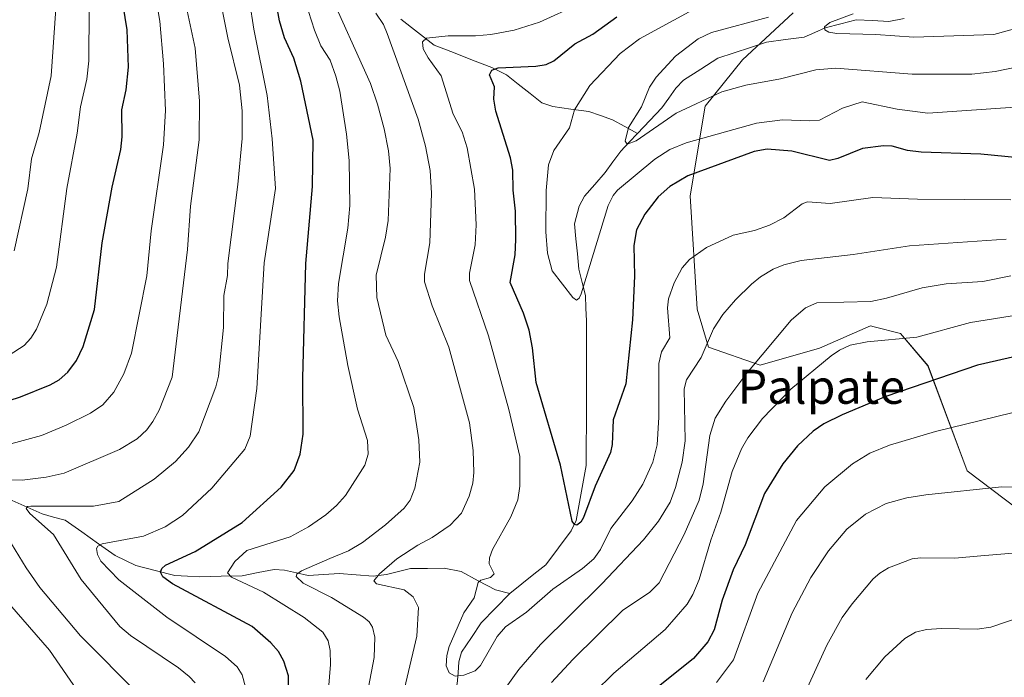
# Model space of a CAD drawing. Units: metres. Extents: x 664994 to 668453, y 4748920 to 4751316.
# Drawn here: x 665386 to 665617, y 4750159 to 4750314 of the extents above; entities that cross this region are included whole.
import ezdxf
from ezdxf.enums import TextEntityAlignment as Align

# ---------------------------------------------------------------- set-up
doc = ezdxf.new("R2010")
doc.units = ezdxf.units.M
doc.header["$MEASUREMENT"] = 0
for name, color, linetype, lineweight in [('Arbolado forestal CxS', 92, 'Continuous', 0), ('Corriente natural lineal', 142, 'Continuous', 13), ('Curva de nivel maestra', 36, 'Continuous', 30), ('Curva de nivel normal', 36, 'Continuous', 0), ('Texto cartográfico', 19, 'Continuous', 0)]:
    doc.layers.add(name, color=color, linetype=linetype, lineweight=lineweight)
doc.styles.add('Arial', font='txt', dxfattribs={"height": 0.2})

# ---------------------------------------------------------------- blocks, each defined once
blk = doc.blocks.new('*U156')
at = {"layer": 'Arbolado forestal CxS', "color": 92, "linetype": 'Continuous', "lineweight": 0}
blk.add_polyline3d([(665567.5299, 4750315.2509, 1036.4222), (665555.6137, 4750304.2903, 1039.0977), (665546.8729, 4750293.3737, 1043.1372), (665543.3475, 4750272.3651, 1052.8039), (665544.9781, 4750245.7115, 1059.4604), (665547.6379, 4750236.8557, 1061.7356), (665559.7597, 4750232.5747, 1067.9018), (665573.6737, 4750236.5763, 1070.5474), (665585.6667, 4750241.8209, 1070.041), (665586.4967, 4750241.6067, 1070.1512), (665592.6757, 4750240.0111, 1071.2106), (665599.1265, 4750232.4771, 1075.1154), (665608.3493, 4750207.8325, 1084.8139), (665623.1049, 4750196.6015, 1088.5023), (665632.0135, 4750185.8467, 1093.3287), (665651.0625, 4750184.3235, 1096.7397), (665675.4455, 4750200.3237, 1094.7282), (665697.5425, 4750207.9425, 1095.2251), (665727.2587, 4750231.5627, 1091.8248), (665733.4699, 4750269.5419, 1077.5489), (665737.2285, 4750298.0983, 1066.0106), (665737.3097, 4750314.6861, 1057.4748)], dxfattribs=at)
blk = doc.blocks.new('*U177')
at = {"layer": 'Curva de nivel normal', "color": 36, "linetype": 'Continuous', "lineweight": 0}
for points in [[(665620.35, 4750244.4, 1070), (665609.1, 4750242.62, 1070), (665596.5, 4750239.2, 1070), (665584.83, 4750238.09, 1070), (665580.87, 4750237.26, 1070), (665578.36, 4750236.13, 1070), (665576.4, 4750234.8, 1070), (665566.94, 4750226.95, 1070), (665560.31, 4750220.07, 1070), (665556.87, 4750215.52, 1070), (665555.35, 4750212.95, 1070), (665553.18, 4750207.62, 1070), (665550.5, 4750198.08, 1070), (665548.14, 4750191.52, 1070), (665545.47, 4750182.3, 1070), (665543.99, 4750178.75, 1070), (665542.63, 4750176.49, 1070), (665537.45, 4750170.59, 1070), (665525.42, 4750160.29, 1070), (665520.84, 4750155.8, 1070)], [(665458.32, 4750154.63, 1070), (665458.98, 4750162.33, 1070), (665458.86, 4750165.66, 1070), (665458.41, 4750167.89, 1070), (665457.12, 4750169.94, 1070), (665452.77, 4750173.42, 1070), (665443.19, 4750179.33, 1070), (665435.72, 4750182.86, 1070), (665434.8, 4750183.85, 1070), (665436.52, 4750186.55, 1070), (665439.28, 4750189.14, 1070), (665449.5, 4750192.31, 1070), (665453.81, 4750194.64, 1070), (665457.87, 4750197.44, 1070), (665460.35, 4750199.63, 1070), (665462.46, 4750202.05, 1070), (665466.97, 4750209.13, 1070), (665467.77, 4750211.71, 1070), (665467.61, 4750214.92, 1070), (665465.28, 4750222.27, 1070), (665463.02, 4750232.51, 1070), (665460.96, 4750243.92, 1070), (665460.6, 4750247.68, 1070), (665460.79, 4750251.75, 1070), (665463.01, 4750264.75, 1070), (665463.47, 4750270.05, 1070), (665463.35, 4750280.63, 1070), (665462.72, 4750286.8, 1070), (665461.14, 4750296.89, 1070), (665460.2, 4750300.43, 1070), (665458.87, 4750304.14, 1070), (665456.68, 4750307.57, 1070), (665455.17, 4750311.2, 1070), (665453.07, 4750317.8, 1070)]]:
    blk.add_polyline3d(points, dxfattribs=at)
blk = doc.blocks.new('*U192')
at = {"layer": 'Curva de nivel normal', "color": 36, "linetype": 'Continuous', "lineweight": 0}
blk.add_polyline3d([(665383.57, 4750234.93, 1105), (665387.05, 4750237.18, 1105), (665388.65, 4750238.92, 1105), (665390, 4750241.02, 1105), (665392.39, 4750246.91, 1105), (665394.63, 4750255.62, 1105), (665397.11, 4750274.06, 1105), (665399.54, 4750287.07, 1105), (665400.27, 4750293.22, 1105), (665401.82, 4750299.72, 1105), (665402.24, 4750304.03, 1105), (665402.33, 4750316.27, 1105)], dxfattribs=at)
blk = doc.blocks.new('*U194')
at = {"layer": 'Curva de nivel normal', "color": 36, "linetype": 'Continuous', "lineweight": 0}
blk.add_polyline3d([(665394.54, 4750316.19, 1110), (665393.4, 4750300.48, 1110), (665390.61, 4750287.18, 1110), (665388.82, 4750280.99, 1110), (665387.93, 4750273.95, 1110), (665384.7, 4750259.42, 1110)], dxfattribs=at)
blk = doc.blocks.new('*U202')
at = {"layer": 'Curva de nivel normal', "color": 36, "linetype": 'Continuous', "lineweight": 0}
for points in [[(665624.38, 4750203.79, 1085), (665616.38, 4750204.05, 1085), (665598.59, 4750202.14, 1085), (665594.14, 4750201.5, 1085), (665589.33, 4750200.1, 1085), (665584.43, 4750197.64, 1085), (665580.1, 4750194.09, 1085), (665575.8, 4750189.05, 1085), (665571.64, 4750182.75, 1085), (665567.25, 4750174.5, 1085), (665560.44, 4750158.27, 1085)], [(665427.19, 4750158.02, 1085), (665425.82, 4750159.57, 1085), (665423.3, 4750161.6, 1085), (665412.03, 4750169.13, 1085), (665409.51, 4750171.27, 1085), (665400.42, 4750182.29, 1085), (665393.93, 4750192.9, 1085), (665388.41, 4750197.81, 1085), (665387.57, 4750198.99, 1085), (665387.86, 4750199.45, 1085), (665388.67, 4750199.54, 1085), (665403.36, 4750199.51, 1085), (665409.26, 4750200.6, 1085), (665417.54, 4750205.87, 1085), (665422.56, 4750210, 1085), (665425.62, 4750213.34, 1085), (665428.04, 4750216.94, 1085), (665432.06, 4750227.48, 1085), (665432.68, 4750230.01, 1085), (665433.84, 4750241.41, 1085), (665433.89, 4750248.93, 1085), (665434.77, 4750253.65, 1085), (665434.83, 4750256.42, 1085), (665437.19, 4750274.97, 1085), (665438.25, 4750285.83, 1085), (665438.2, 4750292.29, 1085), (665437.63, 4750298.34, 1085), (665434.86, 4750309.42, 1085), (665432.9, 4750319.27, 1085)]]:
    blk.add_polyline3d(points, dxfattribs=at)
blk = doc.blocks.new('*U216')
at = {"layer": 'Curva de nivel normal', "color": 36, "linetype": 'Continuous', "lineweight": 0}
for points in [[(665436.9, 4750337.81, 1080), (665440.99, 4750311.42, 1080), (665444.06, 4750295.9, 1080), (665445.29, 4750285.75, 1080), (665446.08, 4750274.02, 1080), (665443.38, 4750256.62, 1080), (665441.7, 4750227.12, 1080), (665440.08, 4750215.91, 1080), (665438.86, 4750212.88, 1080), (665431.12, 4750203.7, 1080), (665424.24, 4750197.36, 1080), (665420.13, 4750194.66, 1080), (665415.05, 4750192.5, 1080), (665405.41, 4750190.71, 1080), (665404.34, 4750190.16, 1080), (665404.04, 4750189.56, 1080), (665404.28, 4750188.16, 1080), (665405.08, 4750186.59, 1080), (665409.26, 4750182.26, 1080), (665420.56, 4750173.48, 1080), (665434.31, 4750164.27, 1080), (665437.08, 4750161.83, 1080), (665438.26, 4750159.94, 1080), (665439.04, 4750157.02, 1080)], [(665549.47, 4750158.12, 1080), (665553.47, 4750163.45, 1080), (665559.24, 4750179.08, 1080), (665568.24, 4750196.12, 1080), (665574.91, 4750204.04, 1080), (665581.44, 4750209.45, 1080), (665585.48, 4750211.95, 1080), (665590.09, 4750213.79, 1080), (665600.85, 4750217, 1080), (665622.35, 4750222.24, 1080)]]:
    blk.add_polyline3d(points, dxfattribs=at)
blk = doc.blocks.new('*U219')
at = {"layer": 'Curva de nivel normal', "color": 36, "linetype": 'Continuous', "lineweight": 0}
for points in [[(665623.95, 4750174.58, 1095), (665613.83, 4750171.08, 1095), (665610.65, 4750170.65, 1095), (665602.27, 4750170.81, 1095), (665598.79, 4750170.57, 1095), (665596.17, 4750169.94, 1095), (665593.66, 4750168.46, 1095), (665589.02, 4750164.13, 1095), (665584.57, 4750158.81, 1095)], [(665376.35, 4750095.84, 1095), (665389.7, 4750117.63, 1095), (665400.3, 4750133.37, 1095), (665403.64, 4750140.24, 1095), (665404.9, 4750144.18, 1095), (665404.26, 4750147.79, 1095), (665402.75, 4750151.67, 1095), (665393.02, 4750165.72, 1095), (665383.65, 4750176.49, 1095)], [(665378.72, 4750212.74, 1095), (665391.11, 4750216.08, 1095), (665396.97, 4750218.53, 1095), (665402.66, 4750221.36, 1095), (665405.56, 4750223.26, 1095), (665408.1, 4750226.28, 1095), (665410.46, 4750230.53, 1095), (665412.29, 4750235.38, 1095), (665415.84, 4750253.59, 1095), (665416.86, 4750264.16, 1095), (665419.8, 4750284.27, 1095), (665420.25, 4750292.39, 1095), (665419.77, 4750303.28, 1095), (665418.91, 4750313.3, 1095), (665416.73, 4750326.04, 1095)]]:
    blk.add_polyline3d(points, dxfattribs=at)
blk = doc.blocks.new('*U220')
at = {"layer": 'Curva de nivel normal', "color": 36, "linetype": 'Continuous', "lineweight": 0}
for points in [[(665625.63, 4750189, 1090), (665611.52, 4750187.82, 1090), (665605.4, 4750187.29, 1090), (665597.36, 4750187.38, 1090), (665595.41, 4750187.15, 1090), (665589.86, 4750185.01, 1090), (665587.79, 4750183.82, 1090), (665586.23, 4750182.47, 1090), (665581.3, 4750176.59, 1090), (665578.99, 4750173.35, 1090), (665575.42, 4750166.92, 1090), (665570.01, 4750155.09, 1090)], [(665373.14, 4750072.43, 1090), (665386.6, 4750097.13, 1090), (665397.34, 4750115.27, 1090), (665400.36, 4750119.47, 1090), (665405.06, 4750125.03, 1090), (665408.39, 4750129.91, 1090), (665413.53, 4750139.14, 1090), (665416.7, 4750145.78, 1090), (665416.88, 4750147.54, 1090), (665416.43, 4750150.21, 1090), (665415.29, 4750153.18, 1090), (665414.18, 4750155.07, 1090), (665400.29, 4750169.05, 1090), (665390.74, 4750180.43, 1090), (665387.54, 4750185.02, 1090), (665383.26, 4750192.1, 1090)], [(665374.8, 4750205.94, 1090), (665386.6, 4750205.63, 1090), (665392.25, 4750206.3, 1090), (665396.44, 4750207.25, 1090), (665409.48, 4750212.78, 1090), (665413.61, 4750215.32, 1090), (665415.82, 4750217.42, 1090), (665417.29, 4750219.35, 1090), (665418.78, 4750222.07, 1090), (665421.83, 4750229.78, 1090), (665425.43, 4750259.72, 1090), (665426.1, 4750269.93, 1090), (665428.1, 4750285.5, 1090), (665428.22, 4750294.55, 1090), (665427.22, 4750306.97, 1090), (665424.11, 4750321.3, 1090)]]:
    blk.add_polyline3d(points, dxfattribs=at)
blk = doc.blocks.new('*U238')
at = {"layer": 'Curva de nivel maestra', "color": 36, "linetype": 'Continuous', "lineweight": 30}
for points in [[(665623.38, 4750235.53, 1075), (665610.77, 4750232.62, 1075), (665589.22, 4750225.22, 1075), (665578.98, 4750220.94, 1075), (665574.68, 4750218.84, 1075), (665572.2, 4750217.14, 1075), (665568.54, 4750213.7, 1075), (665565.06, 4750209.46, 1075), (665560.8, 4750202.45, 1075), (665556.27, 4750190.46, 1075), (665553.4, 4750184.54, 1075), (665550.87, 4750177.47, 1075), (665548.97, 4750170.5, 1075), (665547.48, 4750167.68, 1075), (665544.15, 4750163.75, 1075), (665535.85, 4750157.15, 1075)], [(665449.01, 4750154.42, 1075), (665449.11, 4750159.67, 1075), (665448.03, 4750163.17, 1075), (665446.71, 4750165.39, 1075), (665444.93, 4750167.47, 1075), (665440.54, 4750171.27, 1075), (665421.88, 4750181.28, 1075), (665419.59, 4750182.96, 1075), (665419.04, 4750184.04, 1075), (665419.35, 4750184.88, 1075), (665420.27, 4750185.65, 1075), (665427.16, 4750188.89, 1075), (665438.2, 4750195.67, 1075), (665447.39, 4750203.94, 1075), (665450.4, 4750207.85, 1075), (665451.85, 4750211.75, 1075), (665452.5, 4750216.38, 1075), (665452.43, 4750229.54, 1075), (665453.15, 4750256.49, 1075), (665454.76, 4750274.54, 1075), (665454.89, 4750285.38, 1075), (665451.95, 4750299.25, 1075), (665450.36, 4750304.63, 1075), (665448.13, 4750309.43, 1075), (665446.95, 4750313.43, 1075), (665445.79, 4750319.86, 1075)]]:
    blk.add_polyline3d(points, dxfattribs=at)
blk = doc.blocks.new('*U243')
at = {"layer": 'Curva de nivel maestra', "color": 36, "linetype": 'Continuous', "lineweight": 30}
blk.add_polyline3d([(665375.75, 4750221.83, 1100), (665386.23, 4750225.19, 1100), (665393.15, 4750227.97, 1100), (665395.32, 4750229.19, 1100), (665397.33, 4750230.95, 1100), (665399.32, 4750233.7, 1100), (665400.95, 4750236.96, 1100), (665403.59, 4750245.64, 1100), (665405.4, 4750261.33, 1100), (665407.7, 4750274.38, 1100), (665409.73, 4750283.19, 1100), (665410.06, 4750286.18, 1100), (665410.01, 4750292.52, 1100), (665410.98, 4750297.18, 1100), (665411.56, 4750302.56, 1100), (665411.23, 4750311.3, 1100), (665408.91, 4750325.83, 1100)], dxfattribs=at)

msp = doc.modelspace()

# ---------------------------------------------------------------- linework, layer by layer
at = {"layer": 'Arbolado forestal CxS', "color": 92, "linetype": 'Continuous', "lineweight": 0}
for points in [[(665737.31, 4750314.69, 1057.47), (665737.23, 4750298.1, 1066.01), (665733.47, 4750269.54, 1077.55), (665727.26, 4750231.56, 1091.82), (665697.54, 4750207.94, 1095.23), (665675.45, 4750200.32, 1094.73), (665651.06, 4750184.32, 1096.74), (665632.01, 4750185.85, 1093.33), (665623.1, 4750196.6, 1088.5), (665608.35, 4750207.83, 1084.81), (665599.13, 4750232.48, 1075.12), (665592.68, 4750240.01, 1071.21), (665586.5, 4750241.61, 1070.15), (665585.67, 4750241.82, 1070.04), (665573.67, 4750236.58, 1070.55), (665559.76, 4750232.57, 1067.9), (665547.64, 4750236.86, 1061.74), (665544.98, 4750245.71, 1059.46), (665543.35, 4750272.37, 1052.8), (665546.87, 4750293.37, 1043.14), (665555.61, 4750304.29, 1039.1), (665567.53, 4750315.25, 1036.42)], [(665567.53, 4750315.25, 1036.42), (665555.61, 4750304.29, 1039.1), (665546.87, 4750293.37, 1043.14), (665543.35, 4750272.37, 1052.8), (665544.98, 4750245.71, 1059.46), (665547.64, 4750236.86, 1061.74), (665559.76, 4750232.57, 1067.9), (665573.67, 4750236.58, 1070.55), (665585.67, 4750241.82, 1070.04), (665586.5, 4750241.61, 1070.15), (665592.68, 4750240.01, 1071.21), (665599.13, 4750232.48, 1075.12), (665608.35, 4750207.83, 1084.81), (665623.1, 4750196.6, 1088.5), (665632.01, 4750185.85, 1093.33), (665651.06, 4750184.32, 1096.74), (665675.45, 4750200.32, 1094.73), (665697.54, 4750207.94, 1095.23), (665727.26, 4750231.56, 1091.82), (665733.47, 4750269.54, 1077.55), (665737.23, 4750298.1, 1066.01), (665737.31, 4750314.69, 1057.47)], [(665567.53, 4750315.25, 1036.42), (665555.61, 4750304.29, 1039.1), (665546.87, 4750293.37, 1043.14), (665543.35, 4750272.37, 1052.8), (665544.98, 4750245.71, 1059.46), (665547.64, 4750236.86, 1061.74), (665559.76, 4750232.57, 1067.9), (665573.67, 4750236.58, 1070.55), (665585.67, 4750241.82, 1070.04), (665586.5, 4750241.61, 1070.15), (665592.68, 4750240.01, 1071.21), (665599.13, 4750232.48, 1075.12), (665608.35, 4750207.83, 1084.81), (665623.1, 4750196.6, 1088.5), (665632.01, 4750185.85, 1093.33), (665651.06, 4750184.32, 1096.74), (665675.45, 4750200.32, 1094.73), (665697.54, 4750207.94, 1095.23), (665727.26, 4750231.56, 1091.82), (665733.47, 4750269.54, 1077.55), (665737.23, 4750298.1, 1066.01), (665737.31, 4750314.69, 1057.47)]]:
    msp.add_polyline3d(points, dxfattribs=at)
at = {"layer": 'Corriente natural lineal', "color": 142, "linetype": 'Continuous', "lineweight": 13}
for points in [[(665475.45, 4750313.81, 1057.95), (665479.37, 4750310.76, 1056.14), (665483.3, 4750307.72, 1054.08), (665487.79, 4750305.96, 1052.83), (665492.28, 4750304.2, 1051.66), (665496.77, 4750302.44, 1050.02), (665500.22, 4750300.74, 1049.27), (665503, 4750298.55, 1048.21), (665505.77, 4750296.36, 1047.84), (665508.54, 4750294.17, 1046.74), (665511.11, 4750293.27, 1046.02), (665515.34, 4750292.69, 1045.19), (665519.57, 4750292.11, 1044.06), (665522.33, 4750291.15, 1043.1), (665525.09, 4750290.2, 1041.88), (665528.04, 4750288.6, 1040.37), (665531, 4750287, 1039.69)], [(665531, 4750287, 1039.69), (665533.85, 4750289.99, 1039.38), (665536.69, 4750292.98, 1038.61), (665538.33, 4750295.27, 1038.5), (665539.96, 4750297.57, 1038.14), (665541.8, 4750299.49, 1037.9), (665545.8, 4750302.06, 1037.54), (665549.81, 4750304.62, 1037.18), (665553.63, 4750305.88, 1036.96), (665557.45, 4750307.14, 1036.57), (665561.26, 4750308.4, 1035.97), (665565.68, 4750309, 1035.83), (665570.09, 4750309.6, 1035.68), (665572.55, 4750310.7, 1035.6), (665575.01, 4750311.8, 1035.41), (665578.64, 4750312.73, 1034.86), (665582.27, 4750313.65, 1034.36), (665586.1, 4750313.45, 1033.95), (665589.94, 4750313.25, 1033.77), (665593.52, 4750313.97, 1033.69)], [(665501, 4750179, 1052.49), (665503.83, 4750181.26, 1052.48), (665506.66, 4750183.52, 1051.59), (665509.5, 4750185.78, 1051.65), (665512.47, 4750189.77, 1050.95), (665515.44, 4750193.75, 1050.23), (665516.57, 4750196.17, 1049.77), (665517.37, 4750200.45, 1049.58), (665518.16, 4750204.74, 1049.35), (665518.95, 4750209.02, 1048.92), (665518.96, 4750213.88, 1048.4), (665518.97, 4750218.73, 1047.93), (665518.98, 4750223.59, 1047.34), (665518.99, 4750228.44, 1047.04), (665519, 4750233.3, 1046.68), (665519.01, 4750238.16, 1046.41), (665519.02, 4750243.01, 1045.99), (665518.88, 4750245.96, 1045.71), (665518.74, 4750248.91, 1045.42), (665517.99, 4750252.02, 1044.94), (665517.23, 4750255.14, 1044.4), (665516.88, 4750258.69, 1043.85), (665516.53, 4750262.23, 1043.44), (665516.18, 4750265.78, 1042.9), (665517.25, 4750269.89, 1042.21), (665518.5, 4750272.23, 1041.93), (665520.93, 4750275.01, 1041.62), (665523.35, 4750277.78, 1041.33), (665525.19, 4750280.29, 1040.97), (665527.03, 4750282.8, 1040.28), (665529.02, 4750284.9, 1040.18), (665531, 4750287, 1039.69)], [(665384.27, 4750200.84, 1086.82), (665387.77, 4750199.26, 1085.04), (665391.28, 4750197.68, 1084.29), (665393.98, 4750196.95, 1083.84), (665396.68, 4750196.22, 1083.14), (665400.6, 4750193.46, 1081.11), (665404.52, 4750190.7, 1080.25), (665408.45, 4750187.94, 1078.19), (665410.84, 4750186.76, 1077.65), (665413.24, 4750185.58, 1076.88), (665417.85, 4750184.43, 1075.29), (665422.46, 4750183.28, 1073.53), (665425.39, 4750183.11, 1072.76), (665428.33, 4750182.94, 1071.95), (665433.3, 4750183.07, 1070.3), (665438.26, 4750183.2, 1068.57), (665441.98, 4750183.93, 1067.19), (665445.7, 4750184.67, 1066.26), (665448.17, 4750184.49, 1065.64), (665450.95, 4750183.88, 1064.73), (665453.73, 4750183.26, 1064.13), (665457.36, 4750183.5, 1063.33), (665461, 4750183.73, 1062.37), (665464.98, 4750183.43, 1060.9), (665468.96, 4750183.12, 1059.87), (665472.12, 4750183.48, 1059.06), (665474.94, 4750184.17, 1059.03), (665477.75, 4750184.85, 1058.68), (665481.69, 4750184.92, 1057.78), (665485.63, 4750184.98, 1056.89), (665489.58, 4750184.17, 1056), (665493.62, 4750182, 1054.98), (665497.67, 4750179.84, 1053.3), (665501, 4750179, 1052.49)], [(665487, 4750151, 1055.61), (665487.4, 4750154.17, 1055.31), (665488.67, 4750157.8, 1055.14), (665488.87, 4750160.39, 1054.81), (665489.08, 4750162.97, 1054.42), (665489.72, 4750165.27, 1054.43), (665492.01, 4750168.71, 1054.12), (665494.29, 4750172.16, 1053.75), (665497.65, 4750175.58, 1053.33), (665501, 4750179, 1052.49)]]:
    msp.add_polyline3d(points, dxfattribs=at)
at = {"layer": 'Curva de nivel maestra', "color": 36, "linetype": 'Continuous', "lineweight": 30}
msp.add_polyline3d([(665620.39, 4750281.29, 1050), (665611.54, 4750282.12, 1050), (665597.5, 4750282.57, 1050), (665594.31, 4750283, 1050), (665590.75, 4750283.96, 1050), (665588.72, 4750284.09, 1050), (665583.75, 4750283.48, 1050), (665577.94, 4750281.11, 1050), (665576.03, 4750280.66, 1050), (665567.17, 4750282.85, 1050), (665561.37, 4750283.3, 1050), (665558.34, 4750282.73, 1050), (665542.76, 4750277.02, 1050), (665538.54, 4750274.51, 1050), (665535.85, 4750272.08, 1050), (665532.72, 4750268.04, 1050), (665530.73, 4750264.35, 1050), (665530.1, 4750260.72, 1050), (665530.26, 4750253.52, 1050), (665529.79, 4750243.24, 1050), (665528.27, 4750228.23, 1050), (665525.23, 4750219.77, 1050), (665525, 4750213.97, 1050), (665524.61, 4750212.12, 1050), (665521.02, 4750204.24, 1050), (665518.33, 4750196.84, 1050), (665517.71, 4750195.79, 1050), (665516.71, 4750195.09, 1050), (665516.17, 4750195.23, 1050), (665515.65, 4750196.02, 1050), (665512.92, 4750209.17, 1050), (665507.21, 4750228.55, 1050), (665506.36, 4750236.67, 1050), (665505.56, 4750240.83, 1050), (665504.2, 4750244.8, 1050), (665501.1, 4750252.03, 1050), (665502.25, 4750258.5, 1050), (665502.46, 4750262.08, 1050), (665502.37, 4750268.74, 1050), (665501.81, 4750273.66, 1050), (665501.73, 4750278.38, 1050), (665501.19, 4750281.22, 1050), (665497.75, 4750292.17, 1050), (665497.25, 4750295.02, 1050), (665497.39, 4750297.9, 1050), (665496.25, 4750300.75, 1050), (665496.77, 4750301.82, 1050), (665498.26, 4750302.41, 1050), (665507.14, 4750302.76, 1050), (665509.56, 4750303.17, 1050), (665511.35, 4750304.02, 1050), (665516.3, 4750307.99, 1050), (665520.49, 4750310.3, 1050), (665526.14, 4750314.32, 1050)], dxfattribs=at)
at = {"layer": 'Curva de nivel normal', "color": 36, "linetype": 'Continuous', "lineweight": 0}
for points in [[(665458.24, 4750321.11, 1065), (665468.34, 4750298.7, 1065), (665470.01, 4750293.85, 1065), (665471.53, 4750288.05, 1065), (665472.54, 4750282.86, 1065), (665472.93, 4750278.77, 1065), (665472.45, 4750266.57, 1065), (665471.86, 4750262.65, 1065), (665469.68, 4750253.71, 1065), (665469.78, 4750248.47, 1065), (665471.91, 4750239.61, 1065), (665474.84, 4750233.47, 1065), (665478.49, 4750222.64, 1065), (665479.65, 4750215.04, 1065), (665479.88, 4750209.85, 1065), (665478.73, 4750203.73, 1065), (665477.65, 4750200.89, 1065), (665476.24, 4750199.04, 1065), (665471.88, 4750195.14, 1065), (665466.49, 4750190.98, 1065), (665463.14, 4750189, 1065), (665458.82, 4750187.24, 1065), (665452.15, 4750184.35, 1065), (665451.03, 4750183.56, 1065), (665450.86, 4750183.03, 1065), (665452.52, 4750181.47, 1065), (665459.18, 4750178.06, 1065), (665466.7, 4750173.5, 1065), (665468.03, 4750172.38, 1065), (665468.84, 4750171.14, 1065), (665469.34, 4750168.81, 1065), (665469.17, 4750164.01, 1065), (665466.5, 4750150.07, 1065)], [(665618.54, 4750271.4, 1055), (665596.65, 4750271.58, 1055), (665586.18, 4750271.98, 1055), (665576.16, 4750270.51, 1055), (665570.83, 4750270.94, 1055), (665569.62, 4750270.49, 1055), (665565.28, 4750267.21, 1055), (665561.92, 4750265.46, 1055), (665558.39, 4750264.2, 1055), (665553.41, 4750263.14, 1055), (665547.18, 4750260.19, 1055), (665543.14, 4750257.43, 1055), (665541.43, 4750255.42, 1055), (665539.59, 4750251.94, 1055), (665538.25, 4750248.2, 1055), (665538.01, 4750246.02, 1055), (665538.57, 4750239.03, 1055), (665536.59, 4750235.72, 1055), (665535.95, 4750232.96, 1055), (665535.98, 4750220.43, 1055), (665535.62, 4750213.94, 1055), (665534.57, 4750209.8, 1055), (665532.19, 4750204.7, 1055), (665529.71, 4750200.78, 1055), (665524.75, 4750194.28, 1055), (665522.31, 4750189.34, 1055), (665520.73, 4750187.14, 1055), (665518.07, 4750184.86, 1055), (665511.13, 4750180, 1055), (665504.9, 4750174.65, 1055), (665500.04, 4750171.21, 1055), (665498.06, 4750168.9, 1055), (665494.15, 4750162.11, 1055), (665492.92, 4750160.88, 1055), (665490.22, 4750159.82, 1055), (665488.18, 4750159.63, 1055), (665486.81, 4750160.37, 1055), (665486.11, 4750162.03, 1055), (665486.22, 4750164.44, 1055), (665486.77, 4750166.6, 1055), (665490.2, 4750174.47, 1055), (665492.67, 4750177.97, 1055), (665493.6, 4750181.6, 1055), (665494.24, 4750182.14, 1055), (665496.52, 4750182.81, 1055), (665497.38, 4750183.67, 1055), (665496.16, 4750185.95, 1055), (665496.26, 4750187.35, 1055), (665496.92, 4750189.33, 1055), (665501.28, 4750197.01, 1055), (665502.86, 4750200.97, 1055), (665503.36, 4750204.18, 1055), (665503.38, 4750211.19, 1055), (665500.78, 4750222.21, 1055), (665496, 4750239.47, 1055), (665491.55, 4750252.46, 1055), (665491.55, 4750254.16, 1055), (665492.89, 4750260.87, 1055), (665493.16, 4750265.51, 1055), (665492.7, 4750273.93, 1055), (665490.98, 4750283.61, 1055), (665489.82, 4750287.32, 1055), (665487.69, 4750291.51, 1055), (665484.88, 4750300.5, 1055), (665481.85, 4750304.69, 1055), (665480.67, 4750306.87, 1055), (665480.54, 4750308.49, 1055), (665481.5, 4750309.32, 1055), (665486.53, 4750309.89, 1055), (665492.95, 4750309.85, 1055), (665496.55, 4750310.19, 1055), (665502, 4750311.24, 1055), (665507.96, 4750313.07, 1055), (665517.29, 4750317.28, 1055)], [(665625.27, 4750293.51, 1045), (665599.06, 4750291.76, 1045), (665591.88, 4750292.67, 1045), (665583.72, 4750294.38, 1045), (665579.1, 4750292.93, 1045), (665573.65, 4750290.09, 1045), (665571.24, 4750289.9, 1045), (665565.03, 4750290.2, 1045), (665558.88, 4750289.41, 1045), (665542.42, 4750284.78, 1045), (665538.53, 4750283.21, 1045), (665535.03, 4750280.94, 1045), (665526.31, 4750273.7, 1045), (665525.25, 4750272.42, 1045), (665524.09, 4750270.09, 1045), (665517.75, 4750249.37, 1045), (665517.3, 4750248.36, 1045), (665516.7, 4750247.89, 1045), (665515.82, 4750248.49, 1045), (665510.96, 4750254.77, 1045), (665509.83, 4750258.88, 1045), (665509.44, 4750263.88, 1045), (665509.54, 4750273.62, 1045), (665510.11, 4750279.65, 1045), (665511.36, 4750282.98, 1045), (665515.01, 4750288.27, 1045), (665516.21, 4750292.51, 1045), (665519.82, 4750298.26, 1045), (665526.94, 4750305.74, 1045), (665531.41, 4750309.17, 1045), (665543.11, 4750315.54, 1045)], [(665474.7, 4750149.79, 1060), (665479.18, 4750169, 1060), (665479.56, 4750175.73, 1060), (665478.33, 4750178.21, 1060), (665476.21, 4750179.86, 1060), (665469.72, 4750181.32, 1060), (665469.08, 4750182.02, 1060), (665470.41, 4750183.62, 1060), (665474.53, 4750187.15, 1060), (665479.46, 4750190.33, 1060), (665482.78, 4750192.15, 1060), (665487.02, 4750195.03, 1060), (665489.72, 4750197.85, 1060), (665491.48, 4750201.88, 1060), (665492.34, 4750204.9, 1060), (665492.61, 4750207.38, 1060), (665492.45, 4750212.61, 1060), (665491.52, 4750219.03, 1060), (665486.72, 4750236.8, 1060), (665482.79, 4750246.51, 1060), (665481, 4750252.19, 1060), (665480.97, 4750253.97, 1060), (665482.28, 4750261.34, 1060), (665482.64, 4750272.95, 1060), (665482.31, 4750278.31, 1060), (665481.22, 4750283.98, 1060), (665479.48, 4750290.33, 1060), (665472.28, 4750310.44, 1060), (665471.36, 4750312.51, 1060), (665469.58, 4750315.22, 1060)], [(665659.28, 4750314.89, 1040), (665651.62, 4750312.58, 1040), (665637.51, 4750306.72, 1040), (665632.74, 4750305.21, 1040), (665614.92, 4750301.54, 1040), (665609.44, 4750300.91, 1040), (665595.38, 4750300.85, 1040), (665577.47, 4750302.3, 1040), (665572.79, 4750301.89, 1040), (665564.49, 4750299.76, 1040), (665556.4, 4750298.34, 1040), (665550.79, 4750296.71, 1040), (665540.07, 4750291.7, 1040), (665530.63, 4750285.21, 1040), (665528.53, 4750284.46, 1040), (665528.05, 4750285.14, 1040), (665528.89, 4750288.35, 1040), (665531.93, 4750293.19, 1040), (665533.82, 4750297.8, 1040), (665535.34, 4750300.21, 1040), (665539.86, 4750305.12, 1040), (665545.18, 4750309.18, 1040), (665548.36, 4750310.69, 1040), (665561.68, 4750314.23, 1040)], [(665635.54, 4750314.7, 1035), (665626.21, 4750313.38, 1035), (665614.57, 4750310.19, 1035), (665595.84, 4750309.6, 1035), (665586.85, 4750310.22, 1035), (665577.7, 4750310.41, 1035), (665575.85, 4750310.73, 1035), (665574.89, 4750311.28, 1035), (665574.87, 4750312, 1035), (665576.13, 4750312.99, 1035), (665581.55, 4750315.02, 1035)], [(665617.48, 4750262.14, 1060), (665594.82, 4750260.63, 1060), (665581.58, 4750258.58, 1060), (665569.36, 4750257.18, 1060), (665565.31, 4750256.18, 1060), (665562.8, 4750255.16, 1060), (665559.84, 4750253.34, 1060), (665557.71, 4750251.59, 1060), (665553.99, 4750247.97, 1060), (665551.01, 4750244.52, 1060), (665548.84, 4750241.09, 1060), (665545.93, 4750234.42, 1060), (665542.5, 4750229.19, 1060), (665541.96, 4750227.05, 1060), (665542.12, 4750214.82, 1060), (665541.45, 4750209.8, 1060), (665539.92, 4750203.89, 1060), (665538.62, 4750200.47, 1060), (665535.92, 4750196.01, 1060), (665532.4, 4750191.59, 1060), (665522.64, 4750181.26, 1060), (665508.18, 4750167.07, 1060), (665503.1, 4750161.15, 1060), (665499.92, 4750156.74, 1060)], [(665510.83, 4750158.13, 1065), (665515.84, 4750163.54, 1065), (665527.48, 4750174.99, 1065), (665533.87, 4750179.35, 1065), (665536.07, 4750181.56, 1065), (665541.89, 4750192.86, 1065), (665545.45, 4750200.95, 1065), (665546.39, 4750204.73, 1065), (665547.93, 4750216.1, 1065), (665549.2, 4750220.2, 1065), (665551.71, 4750224.15, 1065), (665556.59, 4750230.7, 1065), (665567, 4750243.14, 1065), (665570.4, 4750246.09, 1065), (665573.06, 4750247.22, 1065), (665585.7, 4750247.55, 1065), (665589.41, 4750248.29, 1065), (665597.74, 4750250.75, 1065), (665603.37, 4750251.67, 1065), (665611.97, 4750252.24, 1065), (665618.59, 4750253.6, 1065)]]:
    msp.add_polyline3d(points, dxfattribs=at)

# ---------------------------------------------------------------- block references
at = {"layer": 'Arbolado forestal CxS', "color": 92, "linetype": 'Continuous', "lineweight": 0}
msp.add_blockref('*U156', (0, 0), dxfattribs=at)
at = {"layer": 'Curva de nivel maestra', "color": 36, "linetype": 'Continuous', "lineweight": 30}
for name in ['*U243', '*U238']:
    msp.add_blockref(name, (0, 0), dxfattribs=at)
at = {"layer": 'Curva de nivel normal', "color": 36, "linetype": 'Continuous', "lineweight": 0}
for name in ['*U177', '*U194', '*U192', '*U219', '*U220', '*U202', '*U216']:
    msp.add_blockref(name, (0, 0), dxfattribs=at)

# ---------------------------------------------------------------- texts
at = {"layer": 'Texto cartográfico', "color": 19, "linetype": 'Continuous', "lineweight": 0, "style": 'Arial'}
msp.add_text('Palpate', height=8, dxfattribs=at).set_placement((665574.11, 4750227.53), align=Align.MIDDLE_CENTER)

doc.saveas('drawing.dxf')
